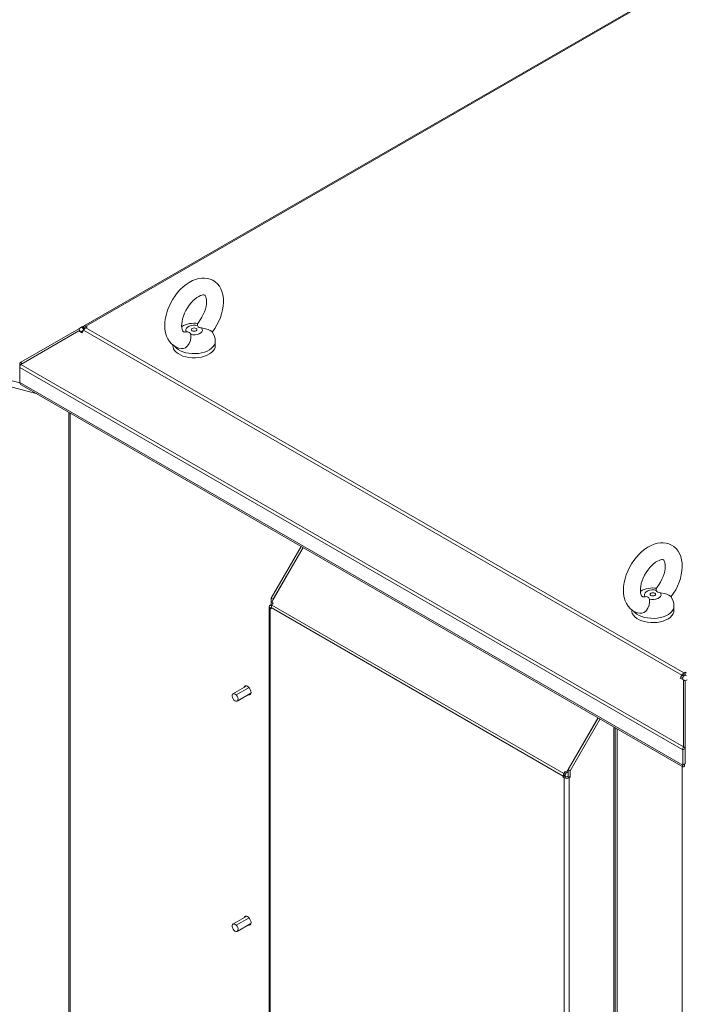
# Model space of a CAD drawing. Units: millimetres. Extents: x 63 to 8538, y 73 to 6060.
# Drawn here: x 4959 to 5337, y 4686 to 5245 of the extents above; entities that cross this region are included whole.
import ezdxf

# ---------------------------------------------------------------- set-up
doc = ezdxf.new("R2010")
doc.units = ezdxf.units.MM
doc.header["$LTSCALE"] = 5

msp = doc.modelspace()

# ---------------------------------------------------------------- linework, layer by layer
at = {"lineweight": 18}
for p, q in [((5832.58, 5554.41), (4995.4, 5071.12)), ((4996.64, 5071), (5833.82, 5554.29)), ((4528.28, 5154.84), (4959.23, 5038.83)), ((4968.98, 5032.61), (4527.61, 5151.42)), ((4959.77, 5050.55), (4992.68, 5069.55)), ((4959.77, 5049.35), (4992.68, 5068.35)), ((4994.49, 5070.6), (4992.68, 5069.55)), ((4993.68, 5067.82), (4992.68, 5069.55)), ((4992.68, 5068.35), (4994.49, 5067.3)), ((4995.34, 5068.78), (4993.64, 5067.79)), ((4993.64, 5067.8), (4993.68, 5067.82)), ((4993.68, 5067.82), (4995.35, 5068.78)), ((4993.78, 5067.71), (4995.2, 5068.53)), ((4994.9, 5070.83), (4994.49, 5070.6)), ((4995.45, 5068.95), (4994.49, 5070.6)), ((4994.49, 5067.3), (4994.9, 5068.01)), ((4995.4, 5071.12), (4994.9, 5070.83)), ((4995.74, 5069.38), (4994.9, 5070.83)), ((4995.4, 5068.87), (4994.9, 5068.01)), ((4996.15, 5069.82), (4995.4, 5071.12)), ((4995.4, 5068.87), (5334.77, 4872.96)), ((4996.64, 5071), (4997.35, 5070.59)), ((4996.64, 5070.18), (4996.64, 5071)), ((4997.35, 5070.59), (4996.64, 5070.18)), ((5336.01, 4874.27), (4996.64, 5070.18)), ((5053.1, 5067.67), (5053.85, 5067.77)), ((5070.11, 5059.98), (5070.11, 5062.39)), ((5046.11, 5060.41), (5046.11, 5059.98)), ((4959.62, 5049.09), (4959.16, 5049.36)), ((4959.16, 5049.36), (4959.16, 5047.68)), ((4959.16, 5047.68), (5335.27, 4830.56)), ((4959.16, 5039.11), (4959.16, 5047.68)), ((4960.29, 5049.65), (4959.77, 5050.55)), ((4959.77, 5049.35), (5335.68, 4832.34)), ((4959.16, 5039.11), (5335.27, 4821.99)), ((4960.02, 5037.77), (5335.43, 4821.06)), ((4987.02, 5022.19), (4987.02, 4402.78)), ((4987.75, 4401.76), (4987.75, 5021.77)), ((5101.82, 4916.75), (5118.78, 4946.12)), ((5120.06, 4945.39), (5102.2, 4914.46)), ((5102.96, 4916.1), (5119.91, 4945.47)), ((5313.32, 4917.45), (5314.07, 4917.55)), ((5100.65, 4911.87), (5100.65, 4678.06)), ((5101.26, 4912.72), (5101.82, 4913.04)), ((5102.01, 4912.28), (5101.26, 4912.72)), ((5101.82, 4911.34), (5101.26, 4911.02)), ((5102.96, 4916.1), (5101.82, 4916.75)), ((5101.82, 4913.04), (5101.82, 4916.75)), ((5102.26, 4912.79), (5101.82, 4913.04)), ((5101.82, 4911.34), (5267.46, 4815.73)), ((5101.82, 4911.34), (5101.82, 4910.69)), ((5102.2, 4914.46), (5102.96, 4914.02)), ((5102.96, 4914.02), (5102.2, 4914.46)), ((5102.66, 4913.49), (5102.26, 4912.79)), ((5102.26, 4912.79), (5267.89, 4817.18)), ((5102.96, 4914.02), (5102.66, 4913.49)), ((5102.96, 4915.77), (5102.96, 4916.1)), ((5102.96, 4914.01), (5102.96, 4914.02)), ((5330.34, 4909.76), (5330.34, 4912.17)), ((5101.26, 4677.6), (5101.26, 4911.02)), ((5101.82, 4910.69), (5101.26, 4911.02)), ((5306.34, 4910.19), (5306.34, 4909.76)), ((5334.77, 4872.96), (5334.27, 4872.09)), ((5335.77, 4872.38), (5334.77, 4872.96)), ((5335.77, 4872.38), (5335.27, 4871.51)), ((5336.01, 4874.27), (5336.72, 4874.67)), ((5336.01, 4872.63), (5336.01, 4874.27)), ((5336.01, 4872.63), (5336.72, 4873.04)), ((5336.72, 4874.67), (5337.43, 4874.27)), ((5336.72, 4873.04), (5336.72, 4874.67)), ((5336.72, 4873.04), (5337.43, 4872.63)), ((5087.94, 4866.94), (5080.13, 4862.43)), ((5087.76, 4866.83), (5087.8, 4866.98)), ((5334.27, 4872.09), (5333.87, 4871.39)), ((5333.87, 4871.39), (5335.68, 4870.34)), ((5335.27, 4871.51), (5334.27, 4872.09)), ((5334.87, 4870.81), (5335.27, 4871.51)), ((5335.68, 4832.34), (5335.68, 4870.34)), ((5336.68, 4869.76), (5335.68, 4870.34)), ((5336.68, 4831.77), (5336.68, 4869.76)), ((5336.76, 4869.76), (5337.76, 4870.34)), ((5336.76, 4869.76), (5336.76, 4831.77)), ((5081.98, 4861.78), (5089.25, 4865.98)), ((5082.53, 4858.27), (5090.34, 4862.78)), ((5090.31, 4862.63), (5090.16, 4862.68)), ((5269.36, 4817.96), (5287.22, 4848.89)), ((5270.4, 4819.43), (5287.36, 4848.81)), ((5271.53, 4818.78), (5288.49, 4848.16)), ((5296.31, 4843.64), (5296.31, 4595.96)), ((5296.92, 4596.42), (5296.92, 4843.29)), ((5298.06, 4596.17), (5298.06, 4842.63)), ((5336.76, 4837.51), (5336.68, 4837.46)), ((5336.76, 4837.23), (5336.68, 4837.28)), ((5336.76, 4837.07), (5336.68, 4837.12)), ((5336.76, 4835.44), (5336.68, 4835.48)), ((5336.72, 4835.46), (5336.68, 4835.46)), ((5336.68, 4831.37), (5335.27, 4830.56)), ((5335.27, 4830.56), (5335.27, 4821.99)), ((5336.68, 4831.77), (5335.68, 4832.34)), ((5336.68, 4831.37), (5336.68, 4822.81)), ((5336.68, 4822.81), (5335.27, 4821.99)), ((5336.32, 4821.38), (5336.32, 4822.55)), ((5268.59, 4816.38), (5267.46, 4815.73)), ((5267.89, 4817.18), (5268.29, 4817.87)), ((5268.69, 4816.71), (5267.89, 4817.18)), ((5268.29, 4817.87), (5268.59, 4818.4)), ((5269.09, 4817.41), (5268.29, 4817.87)), ((5268.59, 4818.4), (5269.36, 4817.96)), ((5269.39, 4817.94), (5268.59, 4818.4)), ((5268.59, 4815.73), (5268.59, 4816.38)), ((5268.69, 4816.71), (5269.09, 4817.41)), ((5269.09, 4817.41), (5269.39, 4817.94)), ((5270.16, 4817.5), (5269.36, 4817.96)), ((5269.39, 4817.94), (5270.16, 4817.5)), ((5270.16, 4817.5), (5270.4, 4817.91)), ((5270.4, 4819.43), (5271.53, 4818.78)), ((5270.4, 4819.43), (5270.4, 4815.73)), ((5271.53, 4818.78), (5271.53, 4815.07)), ((5334.97, 4821.32), (5334.97, 4201.32)), ((5267.46, 4815.07), (5267.46, 4815.73)), ((5268.59, 4815.73), (5267.46, 4815.07)), ((5268.02, 4814.75), (5267.46, 4815.07)), ((5269.15, 4815.4), (5268.02, 4814.75)), ((5268.02, 4814.75), (5268.02, 4581.33)), ((5269.15, 4815.4), (5268.59, 4815.73)), ((5270.4, 4815.73), (5269.83, 4815.4)), ((5269.83, 4815.4), (5270.96, 4814.75)), ((5270.4, 4815.73), (5271.53, 4815.07)), ((5271.53, 4815.07), (5270.96, 4814.75)), ((5270.96, 4814.75), (5270.96, 4581.33)), ((5087.94, 4736.29), (5080.13, 4731.78)), ((5081.98, 4731.14), (5089.25, 4735.34)), ((5087.76, 4736.19), (5087.8, 4736.33)), ((5082.53, 4727.62), (5090.34, 4732.13)), ((5090.31, 4731.99), (5090.16, 4732.03))]:
    msp.add_line(p, q, dxfattribs=at)
at = {"lineweight": 18, "flags": 128}
for points in [[(5068.44, 5067.65), (5068.57, 5067.81), (5069.89, 5069.73), (5071.08, 5071.74), (5072.12, 5073.82), (5073.01, 5075.95), (5073.73, 5078.12), (5074.28, 5080.3), (5074.63, 5082.48), (5074.79, 5084.63), (5074.73, 5086.74), (5074.44, 5088.76), (5073.92, 5090.68), (5073.26, 5092.25), (5072.44, 5093.67), (5071.34, 5095.04), (5070.09, 5096.18), (5068.71, 5097.09), (5067.24, 5097.75), (5065.68, 5098.19), (5064.07, 5098.39), (5062.4, 5098.36), (5060.68, 5098.11), (5058.92, 5097.62), (5057.14, 5096.89), (5055.35, 5095.93), (5053.6, 5094.75), (5051.9, 5093.37), (5050.28, 5091.82), (5048.76, 5090.12), (5047.35, 5088.3), (5046.06, 5086.36), (5044.9, 5084.33), (5043.89, 5082.23), (5043.04, 5080.09), (5042.36, 5077.92), (5041.86, 5075.74), (5041.54, 5073.56), (5041.44, 5071.42), (5041.55, 5069.33), (5041.89, 5067.32), (5042.46, 5065.45), (5043.16, 5063.91), (5044.14, 5062.39), (5045.29, 5061.09), (5046.58, 5060.03), (5048, 5059.2), (5049.5, 5058.61), (5050.73, 5058.34)], [(5053.09, 5067.76), (5052.76, 5067.73), (5052.4, 5067.77), (5052.16, 5067.85), (5051.94, 5068.01), (5051.73, 5068.26), (5051.5, 5068.68), (5051.29, 5069.29), (5051.12, 5070.15), (5051.04, 5071.2), (5051.08, 5072.42), (5051.26, 5073.78), (5051.58, 5075.25), (5052.06, 5076.79), (5052.68, 5078.36), (5053.44, 5079.93), (5054.32, 5081.46), (5055.3, 5082.91), (5056.36, 5084.25), (5057.47, 5085.44), (5058.59, 5086.47), (5059.69, 5087.31), (5060.73, 5087.95), (5061.68, 5088.4), (5062.49, 5088.67), (5063.14, 5088.79), (5063.61, 5088.8), (5063.92, 5088.74), (5064.13, 5088.65), (5064.34, 5088.47), (5064.56, 5088.18), (5064.79, 5087.71), (5065.01, 5086.98), (5065.15, 5086.06), (5065.19, 5084.95), (5065.11, 5083.68), (5064.88, 5082.28), (5064.51, 5080.79), (5063.98, 5079.23), (5063.32, 5077.65), (5062.52, 5076.09), (5061.6, 5074.59), (5060.59, 5073.17), (5060, 5072.47)], [(5053.85, 5067.77), (5053.48, 5068.47), (5053.45, 5069.2), (5053.75, 5069.91), (5054.38, 5070.54), (5055.27, 5071.06), (5056.37, 5071.42), (5057.6, 5071.6), (5058.86, 5071.58), (5060.07, 5071.37)], [(5062.38, 5070.03), (5062.75, 5069.33), (5062.78, 5068.6), (5062.48, 5067.89), (5061.85, 5067.26), (5060.96, 5066.74), (5059.86, 5066.38), (5058.63, 5066.21), (5057.37, 5066.22), (5056.16, 5066.44)], [(5059.25, 5069.78), (5059.59, 5069.48), (5059.71, 5069.12), (5059.59, 5068.77), (5059.25, 5068.47), (5058.73, 5068.27), (5058.11, 5068.2), (5057.5, 5068.27), (5056.98, 5068.47), (5056.64, 5068.77), (5056.51, 5069.12), (5056.64, 5069.48), (5056.98, 5069.78), (5057.5, 5069.98), (5058.11, 5070.05), (5058.73, 5069.98), (5059.25, 5069.78)], [(5060.07, 5071.37), (5059.96, 5072.31), (5060.07, 5072.41)], [(5068.38, 5067.8), (5068.1, 5068.09), (5067.29, 5068.57), (5066.07, 5069.11), (5064.5, 5069.62), (5062.38, 5070.03)], [(5070.11, 5062.39), (5070.01, 5061.47), (5069.62, 5060.43), (5068.97, 5059.44), (5068.06, 5058.52), (5066.92, 5057.69), (5065.57, 5056.97), (5064.05, 5056.37), (5062.39, 5055.92), (5060.62, 5055.62), (5058.8, 5055.48), (5056.97, 5055.5), (5055.16, 5055.68), (5053.42, 5056.02), (5051.79, 5056.51), (5050.3, 5057.13), (5049.01, 5057.88), (5047.92, 5058.74), (5047.14, 5059.59)], [(5056.16, 5066.44), (5056.27, 5064.69), (5056.01, 5063), (5055.33, 5061.23), (5054.36, 5059.83), (5053.21, 5058.85), (5051.93, 5058.33), (5050.73, 5058.33)], [(5070.11, 5059.98), (5070.01, 5059.05), (5069.62, 5058.01), (5068.97, 5057.02), (5068.06, 5056.1), (5066.92, 5055.27), (5065.57, 5054.55), (5064.05, 5053.96), (5062.39, 5053.5), (5060.62, 5053.2), (5058.8, 5053.06), (5056.97, 5053.08), (5055.16, 5053.26), (5053.42, 5053.6), (5051.79, 5054.09), (5050.3, 5054.72), (5049.01, 5055.47), (5047.92, 5056.32), (5047.07, 5057.27), (5046.49, 5058.27), (5046.17, 5059.31), (5046.11, 5059.98)], [(5328.66, 4917.42), (5328.79, 4917.59), (5330.11, 4919.51), (5331.3, 4921.52), (5332.34, 4923.6), (5333.23, 4925.73), (5333.95, 4927.9), (5334.5, 4930.08), (5334.85, 4932.26), (5335.01, 4934.41), (5334.95, 4936.51), (5334.66, 4938.54), (5334.14, 4940.45), (5333.48, 4942.03), (5332.66, 4943.45), (5331.56, 4944.82), (5330.31, 4945.96), (5328.93, 4946.86), (5327.46, 4947.53), (5325.9, 4947.96), (5324.29, 4948.17), (5322.62, 4948.14), (5320.9, 4947.88), (5319.14, 4947.39), (5317.36, 4946.67), (5315.57, 4945.71), (5313.82, 4944.53), (5312.12, 4943.15), (5310.5, 4941.6), (5308.98, 4939.9), (5307.57, 4938.07), (5306.28, 4936.13), (5305.12, 4934.11), (5304.11, 4932.01), (5303.26, 4929.87), (5302.58, 4927.69), (5302.08, 4925.51), (5301.76, 4923.34), (5301.66, 4921.2), (5301.77, 4919.11), (5302.11, 4917.1), (5302.68, 4915.22), (5303.38, 4913.68), (5304.36, 4912.16), (5305.51, 4910.87), (5306.8, 4909.8), (5308.22, 4908.98), (5309.72, 4908.39), (5310.95, 4908.12)], [(5313.31, 4917.53), (5312.98, 4917.51), (5312.62, 4917.55), (5312.39, 4917.63), (5312.16, 4917.79), (5311.95, 4918.04), (5311.72, 4918.46), (5311.51, 4919.07), (5311.34, 4919.93), (5311.26, 4920.98), (5311.3, 4922.2), (5311.48, 4923.56), (5311.8, 4925.02), (5312.28, 4926.56), (5312.9, 4928.14), (5313.66, 4929.71), (5314.54, 4931.24), (5315.52, 4932.69), (5316.58, 4934.02), (5317.69, 4935.22), (5318.81, 4936.24), (5319.91, 4937.08), (5320.95, 4937.73), (5321.9, 4938.18), (5322.71, 4938.45), (5323.36, 4938.57), (5323.83, 4938.58), (5324.14, 4938.52), (5324.35, 4938.43), (5324.56, 4938.25), (5324.78, 4937.96), (5325.01, 4937.49), (5325.23, 4936.76), (5325.37, 4935.83), (5325.41, 4934.72), (5325.33, 4933.46), (5325.1, 4932.06), (5324.73, 4930.57), (5324.21, 4929.01), (5323.54, 4927.43), (5322.74, 4925.87), (5321.82, 4924.37), (5320.81, 4922.95), (5320.22, 4922.24)], [(5314.07, 4917.55), (5313.7, 4918.25), (5313.67, 4918.98), (5313.97, 4919.69), (5314.6, 4920.32), (5315.49, 4920.84), (5316.59, 4921.2), (5317.82, 4921.37), (5319.08, 4921.36), (5320.29, 4921.14)], [(5322.6, 4919.81), (5322.97, 4919.11), (5323, 4918.38), (5322.7, 4917.67), (5322.07, 4917.04), (5321.18, 4916.52), (5320.08, 4916.16), (5318.85, 4915.98), (5317.59, 4916), (5316.38, 4916.21)], [(5319.47, 4919.55), (5319.81, 4919.25), (5319.94, 4918.9), (5319.81, 4918.55), (5319.47, 4918.25), (5318.95, 4918.05), (5318.34, 4917.98), (5317.72, 4918.05), (5317.2, 4918.25), (5316.86, 4918.55), (5316.74, 4918.9), (5316.86, 4919.25), (5317.2, 4919.55), (5317.72, 4919.75), (5318.34, 4919.82), (5318.95, 4919.75), (5319.47, 4919.55)], [(5320.29, 4921.14), (5320.18, 4922.08), (5320.29, 4922.19)], [(5328.6, 4917.58), (5328.32, 4917.86), (5327.51, 4918.35), (5326.29, 4918.89), (5324.72, 4919.4), (5322.6, 4919.81)], [(5330.34, 4912.16), (5330.23, 4911.25), (5329.84, 4910.21), (5329.19, 4909.22), (5328.28, 4908.3), (5327.14, 4907.46), (5325.79, 4906.74), (5324.27, 4906.15), (5322.61, 4905.7), (5320.85, 4905.4), (5319.02, 4905.26), (5317.19, 4905.28), (5315.38, 4905.46), (5313.64, 4905.8), (5312.01, 4906.29), (5310.52, 4906.91), (5309.23, 4907.66), (5308.14, 4908.52), (5307.36, 4909.37)], [(5316.38, 4916.21), (5316.49, 4914.47), (5316.23, 4912.78), (5315.55, 4911.01), (5314.58, 4909.6), (5313.43, 4908.62), (5312.15, 4908.11), (5310.95, 4908.11)], [(5330.34, 4909.76), (5330.23, 4908.83), (5329.84, 4907.79), (5329.19, 4906.8), (5328.28, 4905.88), (5327.14, 4905.05), (5325.79, 4904.33), (5324.27, 4903.73), (5322.61, 4903.28), (5320.85, 4902.98), (5319.02, 4902.84), (5317.19, 4902.86), (5315.38, 4903.04), (5313.64, 4903.38), (5312.01, 4903.87), (5310.52, 4904.5), (5309.23, 4905.25), (5308.14, 4906.1), (5307.29, 4907.04), (5306.71, 4908.05), (5306.39, 4909.09), (5306.34, 4909.76)], [(5086.35, 4866.02), (5086.41, 4866.24), (5086.7, 4866.73), (5087.15, 4866.99), (5087.72, 4867), (5088.35, 4866.75), (5088.97, 4866.27), (5089.54, 4865.61), (5089.99, 4864.83), (5090.28, 4864.01), (5090.38, 4863.22), (5090.28, 4862.55), (5089.99, 4862.06), (5089.54, 4861.8), (5088.97, 4861.8), (5088.75, 4861.86)], [(5081.98, 4861.78), (5081.4, 4862.26), (5080.82, 4862.51), (5080.3, 4862.5), (5079.9, 4862.23), (5079.67, 4861.73), (5079.65, 4861.06), (5079.83, 4860.31), (5080.19, 4859.56), (5080.68, 4858.91)], [(5080.68, 4858.91), (5081.26, 4858.43), (5081.84, 4858.18), (5082.37, 4858.2), (5082.76, 4858.47), (5082.99, 4858.97), (5083.01, 4859.63), (5082.84, 4860.39), (5082.48, 4861.13), (5081.98, 4861.78)], [(5336.76, 4834.3), (5336.74, 4834.3), (5336.68, 4834.3)], [(5336.68, 4831.77), (5336.66, 4831.57), (5336.68, 4831.37)], [(5335.27, 4821.99), (5335.23, 4821.38), (5335.4, 4821.07), (5335.74, 4821.02), (5336.16, 4821.24), (5336.32, 4821.38)], [(5336.27, 4822.51), (5336.27, 4822.51), (5336.32, 4822.55), (5336.45, 4822.67)], [(5086.35, 4735.37), (5086.41, 4735.6), (5086.7, 4736.08), (5087.15, 4736.34), (5087.72, 4736.35), (5088.35, 4736.1), (5088.97, 4735.62), (5089.54, 4734.96), (5089.99, 4734.18), (5090.28, 4733.36), (5090.38, 4732.57), (5090.28, 4731.91), (5089.99, 4731.42), (5089.54, 4731.16), (5088.97, 4731.15), (5088.75, 4731.21)], [(5081.98, 4731.14), (5081.4, 4731.62), (5080.82, 4731.87), (5080.3, 4731.85), (5079.9, 4731.58), (5079.67, 4731.08), (5079.65, 4730.41), (5079.83, 4729.66), (5080.19, 4728.92), (5080.68, 4728.26)], [(5080.68, 4728.26), (5081.26, 4727.79), (5081.84, 4727.54), (5082.37, 4727.55), (5082.76, 4727.82), (5082.99, 4728.32), (5083.01, 4728.99), (5082.84, 4729.74), (5082.48, 4730.49), (5081.98, 4731.14)]]:
    msp.add_lwpolyline(points, dxfattribs=at)
at = {"lineweight": 18}
for centre, radius, start, end in [((4995.91, 5069.98), 1.25, 54.3818, 114.314), ((4998.53, 5067.15), 3.58, 121.9547, 151.1444), ((5057.99, 5059.33), 13.4, 80.0937, 121.1212), ((5054.27, 5065.83), 1.99, 17.769, 102.2364), ((5062.21, 5072.39), 2.37, 205.6712, 274.3342), ((5061.57, 5062.67), 8.53, 358.0375, 37.0085), ((4960.57, 5049.39), 1.41, 124.4329, 181.165), ((4962.72, 5047.32), 3.58, 145.4579, 174.2498), ((4961.03, 5039.39), 1.89, 188.5067, 238.0388), ((5318.21, 4909.11), 13.4, 80.0937, 121.1212), ((5314.49, 4915.61), 1.99, 17.769, 102.2364), ((5322.43, 4922.17), 2.37, 205.6712, 274.3342), ((5321.79, 4912.45), 8.53, 358.0375, 37.0085), ((5101.58, 4911.87), 0.908, 110.7834, 249.2166), ((5104.82, 4911.24), 3, 148.8563, 178.0435), ((5337.91, 4871.23), 3.58, 121.9547, 151.1444), ((5336.38, 4872.05), 0.692, 121.9547, 151.1444), ((5338.88, 4830.66), 3.62, 152.2737, 181.6089), ((5270.46, 4815.62), 3, 148.8563, 178.0435), ((5269.28, 4816.36), 0.693, 148.8563, 178.0435), ((5269.49, 4817.59), 3.2, 242.6097, 297.3903), ((5269.49, 4816.05), 0.738, 242.6097, 297.3903)]:
    msp.add_arc(centre, radius, start, end, dxfattribs=at)

doc.saveas('drawing.dxf')
